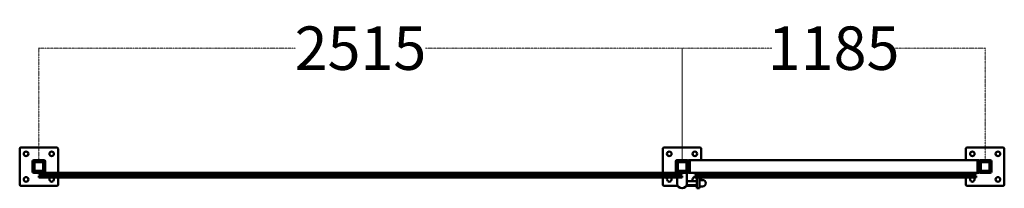
# Model space of a CAD drawing. Extents: x 3595 to 20849, y 589 to 10433.
# Drawn here: x 3599 to 7449, y 5633 to 6293 of the extents above; entities that cross this region are included whole.
import ezdxf

# ---------------------------------------------------------------- set-up
doc = ezdxf.new("R2010")
doc.units = 0
doc.linetypes.add('DASHDOT', pattern=[1, 0.5, -0.25, 0, -0.25])
doc.layers.get('0').update_dxf_attribs({"lineweight": 25})
doc.layers.add('Visible (ISO)', color=7, linetype='Continuous', lineweight=50)
doc.styles.add('0-FS Dims', font='GOTHIC.TTF')
doc.dimstyles.new('FS', dxfattribs={"dimscale": 0, "dimtxt": 170, "dimasz": 3, "dimexe": 1, "dimexo": 2, "dimgap": 0.5, "dimtad": 0, "dimtih": 1, "dimtoh": 1, "dimdec": 0, "dimlfac": -1, "dimzin": 0, "dimdsep": 46, "dimtxsty": '0-FS Dims', "dimcen": 1, "dimclrd": 7, "dimclre": 256, "dimclrt": 256, "dimadec": 0, "dimazin": 0, "dimtfac": 1, "dimtdec": 0, "dimtofl": 0, "dimtmove": 0, "dimatfit": 3, "dimldrblk": 'DOTSMALL', "dimfxl": 1, "dimtolj": 1, "dimtzin": 0, "dimlwd": 15, "dimlwe": 15, "dimarcsym": 0})

# ---------------------------------------------------------------- blocks, each defined once
blk = doc.blocks.new('*D73')
at = {"linetype": 'DASHDOT', "lineweight": 15, "transparency": 16777216}
for p, q in [((3674.1, 5744.5), (3674.1, 6182)), ((6189.1, 5744.5), (6189.1, 6182))]:
    blk.add_line(p, q, dxfattribs=at)
at = {"color": 7, "linetype": 'DASHDOT', "lineweight": 15, "transparency": 16777216}
for p, q in [((3677.1, 6181), (4677.5, 6181)), ((6186.1, 6181), (5185.7, 6181))]:
    blk.add_line(p, q, dxfattribs=at)
at = {"color": 7, "transparency": 16777216}
for points in [[(3677.1, 6181.5), (3677.1, 6180.5), (3674.1, 6181)], [(6186.1, 6181.5), (6186.1, 6180.5), (6189.1, 6181)]]:
    blk.add_solid(points, dxfattribs=at)
at = {"layer": 'Defpoints', "color": 0, "transparency": 16777216}
for p in [(6189.1, 6181), (3674.1, 5742.5), (6189.1, 5742.5)]:
    blk.add_point(p, dxfattribs=at)
at = {"transparency": 16777216, "insert": (4931.6, 6181), "char_height": 170, "attachment_point": 5, "style": '0-FS Dims'}
blk.add_mtext('\\A1;2515', dxfattribs=at)
blk = doc.blocks.new('_DotSmall')
at = {"color": 0, "linetype": 'ByBlock', "const_width": 0.5}
blk.add_lwpolyline([(-0.0625, 0, 1), (0.0625, 0, 1)], format="xyb", close=True, dxfattribs=at)
blk = doc.blocks.new('*D74')
at = {"linetype": 'DASHDOT', "lineweight": 15, "transparency": 16777216}
for p, q in [((6189.1, 5739.5), (6189.1, 6182)), ((7374.1, 5736.5), (7374.1, 6182))]:
    blk.add_line(p, q, dxfattribs=at)
at = {"color": 7, "linetype": 'DASHDOT', "lineweight": 15, "transparency": 16777216}
for p, q in [((6192.1, 6181), (6540.8, 6181)), ((7371.1, 6181), (7022.4, 6181))]:
    blk.add_line(p, q, dxfattribs=at)
at = {"color": 7, "transparency": 16777216}
for points in [[(6192.1, 6181.5), (6192.1, 6180.5), (6189.1, 6181)], [(7371.1, 6181.5), (7371.1, 6180.5), (7374.1, 6181)]]:
    blk.add_solid(points, dxfattribs=at)
at = {"layer": 'Defpoints', "color": 0, "transparency": 16777216}
for p in [(7374.1, 6181), (6189.1, 5737.5), (7374.1, 5734.5)]:
    blk.add_point(p, dxfattribs=at)
at = {"transparency": 16777216, "insert": (6781.6, 6181), "char_height": 170, "attachment_point": 5, "style": '0-FS Dims'}
blk.add_mtext('\\A1;1185', dxfattribs=at)
blk = doc.blocks.new('Top')
at = {"layer": 'Visible (ISO)'}
for p, q in [((-5455.3, 6105.3), (-5455.3, 5965.3)), ((-5311.3, 6110.3), (-5450.3, 6110.3)), ((-5305.3, 6011.3), (-5305.3, 6104.3)), ((-2940.3, 6105.3), (-2940.3, 6011.3)), ((-2796.3, 6110.3), (-2935.3, 6110.3)), ((-2790.3, 6060.3), (-2790.3, 6104.3)), ((-1755.3, 6105.3), (-1755.3, 6060.3)), ((-1611.3, 6110.3), (-1750.3, 6110.3)), ((-1605.3, 5965.3), (-1605.3, 6104.3)), ((-5405.3, 6015.3), (-5405.3, 6055.3)), ((-5402.8, 6055.3), (-5402.8, 6015.3)), ((-5400.3, 6060.3), (-5360.3, 6060.3)), ((-5360.3, 6057.8), (-5400.3, 6057.8)), ((-5400.3, 6049.3), (-5400.3, 6021.3)), ((-5397.3, 6021.3), (-5397.3, 6049.3)), ((-5366.3, 6055.3), (-5394.3, 6055.3)), ((-5394.3, 6052.3), (-5366.3, 6052.3)), ((-5363.3, 6049.3), (-5363.3, 6021.3)), ((-5360.3, 6021.3), (-5360.3, 6049.3)), ((-5357.8, 6015.3), (-5357.8, 6055.3)), ((-5355.3, 6055.3), (-5355.3, 6015.3)), ((-2890.3, 6015.3), (-2890.3, 6055.3)), ((-2887.8, 6055.3), (-2887.8, 6015.3)), ((-2885.3, 6060.3), (-2845.3, 6060.3)), ((-2845.3, 6057.8), (-2885.3, 6057.8)), ((-2885.3, 6049.3), (-2885.3, 6021.3)), ((-2882.3, 6021.3), (-2882.3, 6049.3)), ((-2851.3, 6055.3), (-2879.3, 6055.3)), ((-2879.3, 6052.3), (-2851.3, 6052.3)), ((-2848.3, 6049.3), (-2848.3, 6021.3)), ((-2845.3, 6021.3), (-2845.3, 6049.3)), ((-2842.8, 6015.3), (-2842.8, 6055.3)), ((-2840.3, 6060.3), (-2835.3, 6060.3)), ((-2840.3, 6060.3), (-2840.3, 6055.3)), ((-2840.3, 6055.3), (-2840.3, 6015.3)), ((-2840.3, 6016.3), (-2840.3, 6054.3)), ((-1710.3, 6060.3), (-2835.3, 6060.3)), ((-2835.3, 6055.3), (-2835.3, 6060.3)), ((-2835.3, 6055.3), (-2835.3, 6015.3)), ((-2835.3, 6016.3), (-2835.3, 6054.3)), ((-1710.3, 6055.3), (-1710.3, 6060.3)), ((-1710.3, 6060.3), (-1705.3, 6060.3)), ((-1710.3, 6055.3), (-1710.3, 6015.3)), ((-1710.3, 6016.3), (-1710.3, 6054.3)), ((-1705.3, 6060.3), (-1705.3, 6055.3)), ((-1705.3, 6015.3), (-1705.3, 6055.3)), ((-1705.3, 6016.3), (-1705.3, 6054.3)), ((-1702.8, 6055.3), (-1702.8, 6015.3)), ((-1700.3, 6060.3), (-1660.3, 6060.3)), ((-1660.3, 6057.8), (-1700.3, 6057.8)), ((-1700.3, 6049.3), (-1700.3, 6021.3)), ((-1697.3, 6021.3), (-1697.3, 6049.3)), ((-1666.3, 6055.3), (-1694.3, 6055.3)), ((-1694.3, 6052.3), (-1666.3, 6052.3)), ((-1663.3, 6049.3), (-1663.3, 6021.3)), ((-1660.3, 6021.3), (-1660.3, 6049.3)), ((-1657.8, 6015.3), (-1657.8, 6055.3)), ((-1655.3, 6055.3), (-1655.3, 6015.3)), ((-5400.3, 6012.8), (-5360.3, 6012.8)), ((-5360.3, 6010.3), (-5400.3, 6010.3)), ((-5366.3, 6018.3), (-5394.3, 6018.3)), ((-5394.3, 6015.3), (-5366.3, 6015.3)), ((-5380.3, 6010.3), (-5380.3, 6005.3)), ((-2888.3, 6011.3), (-5357.3, 6011.3)), ((-2885.3, 6012.8), (-2845.3, 6012.8)), ((-2845.3, 6010.3), (-2885.3, 6010.3)), ((-2851.3, 6018.3), (-2879.3, 6018.3)), ((-2879.3, 6015.3), (-2851.3, 6015.3)), ((-2865.3, 6010.3), (-2865.3, 6005.3)), ((-2846.3, 5969.3), (-2846.3, 6010.3)), ((-2840.3, 6015.3), (-2840.3, 6010.3)), ((-2840.3, 6010.3), (-2835.3, 6010.3)), ((-2835.3, 6010.3), (-2835.3, 6015.3)), ((-1710.3, 6010.3), (-2835.3, 6010.3)), ((-2815.3, 6010.3), (-2815.3, 6005.3)), ((-1715.3, 6010.3), (-1715.3, 6005.3)), ((-1710.3, 6010.3), (-1710.3, 6015.3)), ((-1710.3, 6010.3), (-1705.3, 6010.3)), ((-1705.3, 6015.3), (-1705.3, 6010.3)), ((-1700.3, 6012.8), (-1660.3, 6012.8)), ((-1660.3, 6010.3), (-1700.3, 6010.3)), ((-1666.3, 6018.3), (-1694.3, 6018.3)), ((-1694.3, 6015.3), (-1666.3, 6015.3)), ((-2865.3, 6005.3), (-5380.3, 6005.3)), ((-5380.3, 5999.3), (-5380.3, 5993.3)), ((-2865.3, 5999.3), (-5380.3, 5999.3)), ((-2865.3, 5993.3), (-5380.3, 5993.3)), ((-5305.3, 5999.3), (-5305.3, 6005.3)), ((-5305.3, 5965.3), (-5305.3, 5993.3)), ((-2940.3, 6005.3), (-2940.3, 6005.3)), ((-2940.3, 5999.3), (-2940.3, 5999.3)), ((-2940.3, 5993.3), (-2940.3, 5965.3)), ((-2884.3, 6005.3), (-2884.3, 5999.3)), ((-2884.3, 5993.3), (-2884.3, 5969.3)), ((-2865.3, 5999.3), (-2865.3, 5993.3)), ((-2846.3, 5978.3), (-2807.3, 5978.3)), ((-1715.3, 6005.3), (-2815.3, 6005.3)), ((-2815.3, 5999.3), (-2815.3, 5993.3)), ((-1715.3, 5999.3), (-2815.3, 5999.3)), ((-1715.3, 5993.3), (-2815.3, 5993.3)), ((-2807.3, 6005.3), (-2807.3, 5999.3)), ((-2807.3, 5993.3), (-2807.3, 5965.3)), ((-2797.3, 6005.3), (-2797.3, 5999.3)), ((-2797.3, 5993.3), (-2797.3, 5965.3)), ((-2797.3, 5982.8), (-2784.8, 5982.8)), ((-2790.3, 6005.3), (-2790.3, 6005.3)), ((-2790.3, 5999.3), (-2790.3, 5999.3)), ((-2790.3, 5982.8), (-2790.3, 5993.3)), ((-1755.3, 6005.3), (-1755.3, 5999.3)), ((-1755.3, 5993.3), (-1755.3, 5965.3)), ((-1715.3, 5999.3), (-1715.3, 5993.3)), ((-5450.3, 5960.3), (-5310.3, 5960.3)), ((-2935.3, 5960.3), (-2882, 5960.3)), ((-2848.6, 5960.3), (-2807.3, 5960.3)), ((-2847.6, 5962.3), (-2807.3, 5962.3)), ((-2807.3, 5950.3), (-2807.3, 5965.3)), ((-2807.3, 5950.3), (-2797.3, 5950.3)), ((-2797.3, 5965.3), (-2797.3, 5950.3)), ((-2797.3, 5957.8), (-2784.8, 5957.8)), ((-1750.3, 5960.3), (-1610.3, 5960.3))]:
    blk.add_line(p, q, dxfattribs=at)
for centre, radius in [((-5430.3, 6085.3), 9), ((-5330.3, 6085.3), 9), ((-2915.3, 6085.3), 9), ((-2815.3, 6085.3), 9), ((-1730.3, 6085.3), 9), ((-1630.3, 6085.3), 9), ((-5430.3, 5985.3), 9), ((-5340.4, 6002.3), 3), ((-5290.4, 6002.3), 3), ((-5240.4, 6002.3), 3), ((-5190.4, 6002.3), 3), ((-5140.4, 6002.3), 3), ((-5090.4, 6002.3), 3), ((-5040.4, 6002.3), 3), ((-4990.4, 6002.3), 3), ((-4940.4, 6002.3), 3), ((-4890.4, 6002.3), 3), ((-4840.4, 6002.3), 3), ((-4790.4, 6002.3), 3), ((-4740.4, 6002.3), 3), ((-4690.4, 6002.3), 3), ((-4640.4, 6002.3), 3), ((-4590.4, 6002.3), 3), ((-4540.4, 6002.3), 3), ((-4490.4, 6002.3), 3), ((-4440.4, 6002.3), 3), ((-4390.4, 6002.3), 3), ((-4340.4, 6002.3), 3), ((-4290.4, 6002.3), 3), ((-4240.4, 6002.3), 3), ((-4190.4, 6002.3), 3), ((-4140.4, 6002.3), 3), ((-4090.4, 6002.3), 3), ((-4040.4, 6002.3), 3), ((-3990.4, 6002.3), 3), ((-3940.4, 6002.3), 3), ((-3890.4, 6002.3), 3), ((-3840.4, 6002.3), 3), ((-3790.4, 6002.3), 3), ((-3740.4, 6002.3), 3), ((-3690.4, 6002.3), 3), ((-3640.4, 6002.3), 3), ((-3590.4, 6002.3), 3), ((-3540.4, 6002.3), 3), ((-3490.4, 6002.3), 3), ((-3440.4, 6002.3), 3), ((-3390.4, 6002.3), 3), ((-3340.4, 6002.3), 3), ((-3290.4, 6002.3), 3), ((-3240.4, 6002.3), 3), ((-3190.4, 6002.3), 3), ((-3140.4, 6002.3), 3), ((-3090.4, 6002.3), 3), ((-3040.4, 6002.3), 3), ((-2990.4, 6002.3), 3), ((-2940.4, 6002.3), 3), ((-2890.4, 6002.3), 3), ((-2790.4, 6002.3), 3), ((-2740.4, 6002.3), 3), ((-2690.4, 6002.3), 3), ((-2640.4, 6002.3), 3), ((-2590.4, 6002.3), 3), ((-2540.4, 6002.3), 3), ((-2490.4, 6002.3), 3), ((-2440.4, 6002.3), 3), ((-2390.4, 6002.3), 3), ((-2340.4, 6002.3), 3), ((-2290.4, 6002.3), 3), ((-2240.4, 6002.3), 3), ((-2190.4, 6002.3), 3), ((-2140.4, 6002.3), 3), ((-2090.4, 6002.3), 3), ((-2040.4, 6002.3), 3), ((-1990.4, 6002.3), 3), ((-1940.4, 6002.3), 3), ((-1890.4, 6002.3), 3), ((-1840.4, 6002.3), 3), ((-1790.4, 6002.3), 3), ((-1740.4, 6002.3), 3), ((-1630.3, 5985.3), 9)]:
    blk.add_circle(centre, radius, dxfattribs=at)
for centre, radius, start, end in [((-5450.3, 6105.3), 5, 90, 180), ((-5311.3, 6104.3), 6, 0, 90), ((-2935.3, 6105.3), 5, 90, 180), ((-2796.3, 6104.3), 6, 0, 90), ((-1750.3, 6105.3), 5, 90, 180), ((-1611.3, 6104.3), 6, 0, 90), ((-5400.3, 6055.3), 5, 90, 180), ((-5400.3, 6055.3), 2.5, 90, 180), ((-5394.3, 6049.3), 6, 90, 180), ((-5394.3, 6049.3), 3, 90, 180), ((-5366.3, 6049.3), 6, 0, 90), ((-5366.3, 6049.3), 3, 0, 90), ((-5360.3, 6055.3), 5, 0, 90), ((-5360.3, 6055.3), 2.5, 0, 90), ((-2885.3, 6055.3), 5, 90, 180), ((-2885.3, 6055.3), 2.5, 90, 180), ((-2879.3, 6049.3), 6, 90, 180), ((-2879.3, 6049.3), 3, 90, 180), ((-2851.3, 6049.3), 6, 0, 90), ((-2851.3, 6049.3), 3, 0, 90), ((-2845.3, 6055.3), 5, 0, 90), ((-2845.3, 6055.3), 2.5, 0, 90), ((-1700.3, 6055.3), 5, 90, 180), ((-1700.3, 6055.3), 2.5, 90, 180), ((-1694.3, 6049.3), 6, 90, 180), ((-1694.3, 6049.3), 3, 90, 180), ((-1666.3, 6049.3), 6, 0, 90), ((-1666.3, 6049.3), 3, 0, 90), ((-1660.3, 6055.3), 5, 0, 90), ((-1660.3, 6055.3), 2.5, 0, 90), ((-5400.3, 6015.3), 5, 180, 270), ((-5400.3, 6015.3), 2.5, 180, 270), ((-5394.3, 6021.3), 6, 180, 270), ((-5394.3, 6021.3), 3, 180, 270), ((-5366.3, 6021.3), 3, 270, 0), ((-5366.3, 6021.3), 6, 270, 0), ((-5360.3, 6015.3), 2.5, 270, 0), ((-5360.3, 6015.3), 5, 270, 0), ((-2885.3, 6015.3), 5, 180, 270), ((-2885.3, 6015.3), 2.5, 180, 270), ((-2879.3, 6021.3), 6, 180, 270), ((-2879.3, 6021.3), 3, 180, 270), ((-2851.3, 6021.3), 3, 270, 0), ((-2851.3, 6021.3), 6, 270, 0), ((-2845.3, 6015.3), 2.5, 270, 0), ((-2845.3, 6015.3), 5, 270, 0), ((-1700.3, 6015.3), 5, 180, 270), ((-1700.3, 6015.3), 2.5, 180, 270), ((-1694.3, 6021.3), 6, 180, 270), ((-1694.3, 6021.3), 3, 180, 270), ((-1666.3, 6021.3), 3, 270, 0), ((-1666.3, 6021.3), 6, 270, 0), ((-1660.3, 6015.3), 2.5, 270, 0), ((-1660.3, 6015.3), 5, 270, 0), ((-5330.3, 5985.3), 9, 117.266, 62.734), ((-2915.3, 5985.3), 9, 117.266, 62.734), ((-2865.3, 5969.3), 19, 180, 0), ((-2815.3, 5985.3), 9, 90, 231.0576), ((-2815.3, 5985.3), 9, 27.266, 62.734), ((-2815.3, 5985.3), 9, 308.9424, 332.734), ((-2784.8, 5970.3), 12.5, 270, 90), ((-1730.3, 5985.3), 9, 117.266, 62.734), ((-5450.3, 5965.3), 5, 180, 270), ((-5310.3, 5965.3), 5, 270, 0), ((-2935.3, 5965.3), 5, 180, 270), ((-1750.3, 5965.3), 5, 180, 270), ((-1610.3, 5965.3), 5, 270, 0)]:
    blk.add_arc(centre, radius, start, end, dxfattribs=at)

msp = doc.modelspace()

# ---------------------------------------------------------------- block references
msp.add_blockref('Top', (9054.4, -317.8))

# ---------------------------------------------------------------- dimensions: what is measured, and where the dimension line sits
for base, p1, p2, picture, middle in [((6189.1, 6181), (3674.1, 5742.5), (6189.1, 5742.5), '*D73', (4931.6, 6181)), ((7374.1, 6181), (6189.1, 5737.5), (7374.1, 5734.5), '*D74', (6781.6, 6181))]:
    dim = msp.add_linear_dim(base=base, p1=p1, p2=p2, dimstyle='FS')
    dim.commit()
    dim.dimension.update_dxf_attribs({"geometry": picture, "text_midpoint": middle, "dimtype": 160})

doc.saveas('drawing.dxf')
